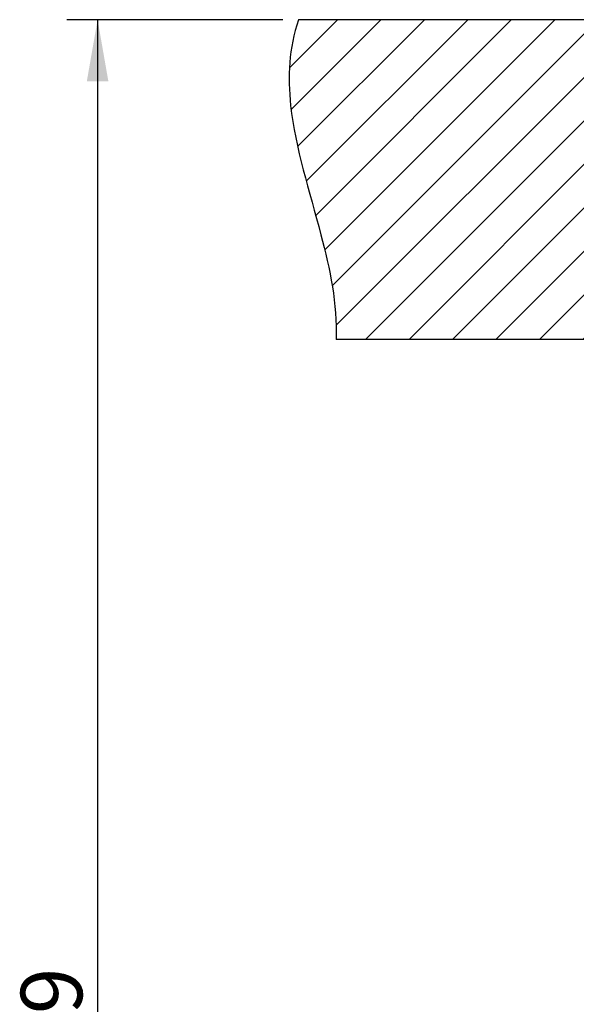
# Model space of a CAD drawing. Units: millimetres. Extents: x 0 to 297, y 0 to 210.
# Drawn here: x 52 to 70, y 80 to 112 of the extents above; entities that cross this region are included whole.
import ezdxf

# ---------------------------------------------------------------- set-up
doc = ezdxf.new("R2010")
doc.units = ezdxf.units.MM
doc.header["$LTSCALE"] = 16.335
doc.layers.get('0').update_dxf_attribs({"linetype": 'CONTINUOUS'})
doc.styles.get("Standard").update_dxf_attribs({"font": 'txt', "width": 1.15})
doc.dimstyles.new('DIMSTYLE_3', dxfattribs={"dimtxt": 2, "dimasz": 2, "dimexe": 0.18, "dimexo": 0.0625, "dimgap": 0.09, "dimtad": 1, "dimlfac": 3.846154, "dimdsep": 46, "dimtxsty": 'Standard', "dimblk": '_FILLED', "dimblk1": '_FILLED', "dimblk2": '_FILLED', "dimcen": 0.09, "dimadec": 0, "dimazin": 0, "dimtp": 0.3, "dimtm": 0.3, "dimtfac": 1, "dimtofl": 0, "dimtmove": 0, "dimatfit": 3, "dimldrblk": '_FILLED', "dimfxl": 0, "dimtolj": 1, "dimarcsym": 0})

# ---------------------------------------------------------------- blocks, each defined once
blk = doc.blocks.new('_FILLED')
at = {"color": 0, "linetype": 'ByBlock'}
blk.add_solid([(0, 0), (-1, 0.175), (-1, -0.175)], dxfattribs=at)
blk = doc.blocks.new('*D6')
at = {"color": 2, "linetype": 'Continuous'}
for p, q in [((60.322, 111.593), (53.288, 111.593)), ((54.288, 111.593), (54.288, 78.481)), ((54.288, 45.368), (54.288, 78.481)), ((60.635, 45.368), (53.288, 45.368)), ((75.76, 45.368), (70.443, 45.368))]:
    blk.add_line(p, q, dxfattribs=at)
at = {"color": 2, "linetype": 'Continuous', "xscale": 2, "yscale": 2, "zscale": 2}
for p, rotation in [((54.288, 111.593), 90), ((54.288, 45.368), 270)]:
    blk.add_blockref('_FILLED', p, dxfattribs=dict(at, rotation=rotation))
at = {"color": 2, "linetype": 'Continuous', "insert": (51.788, 78.481), "char_height": 2, "width": 6.51667, "attachment_point": 2, "rotation": 90, "line_spacing_factor": 0.9}
blk.add_mtext('489', dxfattribs=at)

msp = doc.modelspace()

# ---------------------------------------------------------------- hatches: boundary and pattern name
at = {"linetype": 'Continuous'}
h = msp.add_hatch(dxfattribs=at)
h.set_pattern_fill('DXSEC_0', color=2, angle=45, style=0, pattern_type=0)
h.set_pattern_definition([(45, (0, 0), (-0.707107, 0.707107), [])])
edge = h.paths.add_edge_path()
edge.add_line((72.3368, 101.1933), (62.054, 101.1933))
edge.add_spline(control_points=[(60.8221, 111.5933), (60.5156, 110.6628), (60.4081, 108.341), (61.5568, 104.9007), (62.0872, 102.342), (62.054, 101.1933)], knot_values=[0, 0, 0, 0, 0.2705923, 0.6770767, 1, 1, 1, 1], degree=3, periodic=0)
edge.add_line((72.3368, 111.5933), (60.8221, 111.5933))
edge.add_line((72.3368, 111.5933), (72.3368, 101.1933))
edge = h.paths.add_edge_path()
edge.add_line((81.2094, 101.1933), (92.1129, 101.1933))
edge.add_spline(control_points=[(91.9412, 111.5933), (91.6671, 110.7893), (91.4037, 108.3288), (92.3101, 104.8056), (92.3258, 102.1508), (92.1129, 101.1933)], knot_values=[0, 0, 0, 0, 0.2407015, 0.7228399, 1, 1, 1, 1], degree=3, periodic=0)
edge.add_line((81.2094, 111.5933), (91.9412, 111.5933))
edge.add_line((81.2094, 111.5933), (81.2094, 101.1933))

# ---------------------------------------------------------------- linework, layer by layer
at = {"color": 2, "linetype": 'Continuous'}
for p, q in [((72.3368, 111.5933), (60.8221, 111.5933)), ((72.3368, 101.1933), (62.054, 101.1933))]:
    msp.add_line(p, q, dxfattribs=at)
msp.add_open_spline([(60.8221, 111.5933), (60.5156, 110.6628), (60.4081, 108.341), (61.5568, 104.9007), (62.0872, 102.342), (62.054, 101.1933)], degree=3, knots=[0, 0, 0, 0, 0.2705923, 0.6770767, 1, 1, 1, 1], dxfattribs=at)

# ---------------------------------------------------------------- dimensions: what is measured, and where the dimension line sits
dim = msp.add_linear_dim(base=(54.2877, 45.3684), p1=(60.3221, 111.5933), p2=(75.7601, 45.3684), angle=270, dimstyle='DIMSTYLE_3', dxfattribs=at)
dim.commit()
dim.dimension.update_dxf_attribs({"geometry": '*D6', "text_midpoint": (54.2477, 75.5679), "dimtype": 160})

doc.saveas('drawing.dxf')
